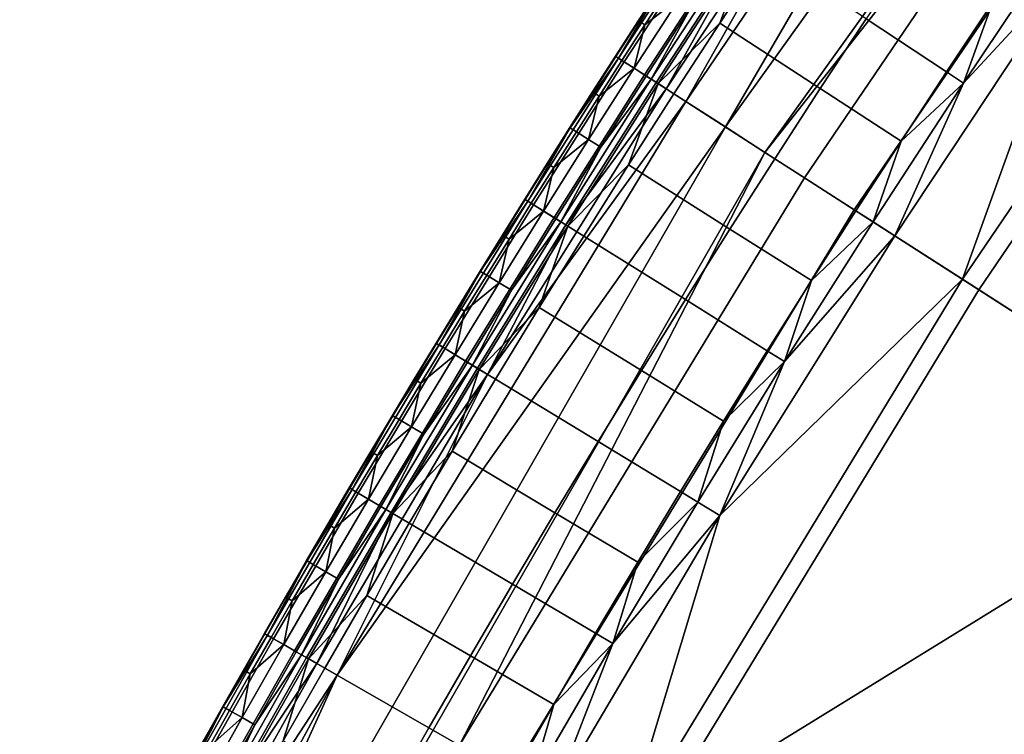
# Model space of a CAD drawing. Units: inches. Extents: x 91 to 540, y -174 to 276.
# Drawn here: x 116 to 133, y 161 to 173 of the extents above; entities that cross this region are included whole.
import ezdxf

# ---------------------------------------------------------------- set-up
doc = ezdxf.new("R2010")
doc.units = ezdxf.units.IN
doc.header["$MEASUREMENT"] = 0
doc.layers.add('Default', color=7, linetype='Continuous', true_color=0x000000)

msp = doc.modelspace()

# ---------------------------------------------------------------- linework, layer by layer
at = {"layer": 'Default', "color": 7}
for points in [[(128.063, 171.118, -1.156), (141.233, 189.485, -1.156), (141.85, 188.994, -15.338), (128.726, 170.691, -15.338)], [(141.233, 189.485, -1.156), (128.063, 171.118, -1.156), (133.761, 180.909, 13.026)], [(128.726, 170.691, -15.338), (141.85, 188.994, -15.338), (135.682, 179.531, -29.519)], [(128.063, 171.118, -1.156), (127.4, 171.544, 13.026), (133.761, 180.909, 13.026)], [(133.761, 180.909, 13.026), (127.4, 171.544, 13.026), (130.192, 176.482, 20.117)], [(135.682, 179.531, -29.519), (129.388, 170.265, -29.519), (128.726, 170.691, -15.338)], [(129.388, 170.265, -29.519), (135.682, 179.531, -29.519), (136.488, 178.953, -37.222), (130.223, 169.729, -37.222)], [(130.223, 169.729, -37.222), (136.488, 178.953, -37.222), (138.507, 177.506, -42.9), (132.313, 168.386, -42.9)], [(132.037, 168.563, 29.211), (138.241, 177.697, 29.211), (133.964, 173.92, 34.702)], [(138.241, 177.697, 29.211), (132.037, 168.563, 29.211), (136.697, 165.568, 16.118)], [(132.313, 168.386, -42.9), (138.507, 177.506, -42.9), (142.356, 174.747, -48.446), (136.296, 165.825, -48.446)], [(130.192, 176.482, 20.117), (127.069, 171.757, 20.117), (128.45, 174.236, 23.662)], [(127.4, 171.544, 13.026), (127.069, 171.757, 20.117), (130.192, 176.482, 20.117)], [(126.367, 172.208, 39.294), (127.918, 174.587, 39.294), (127.821, 174.652, 38.912), (126.269, 172.271, 38.912)], [(126.269, 172.271, 38.912), (127.821, 174.652, 38.912), (126.995, 173.493, 38.52)], [(127.918, 174.587, 39.294), (126.367, 172.208, 39.294), (126.707, 171.989, 39.972), (128.255, 174.365, 39.972)], [(126.934, 171.843, 40.25), (128.48, 174.216, 40.25), (128.255, 174.365, 39.972), (126.707, 171.989, 39.972)], [(128.368, 174.291, 25.435), (126.82, 171.916, 25.435), (127.507, 173.159, 27.208)], [(126.82, 171.916, 25.435), (128.368, 174.291, 25.435), (128.45, 174.236, 23.662), (126.903, 171.863, 23.662)], [(127.069, 171.757, 20.117), (126.903, 171.863, 23.662), (128.45, 174.236, 23.662)], [(128.48, 174.216, 40.25), (126.934, 171.843, 40.25), (127.968, 172.859, 40.486)], [(127.968, 172.859, 40.486), (128.744, 174.042, 40.486), (128.48, 174.216, 40.25)], [(129.654, 171.76, 40.784), (130.423, 172.932, 40.784), (128.744, 174.042, 40.486), (127.968, 172.859, 40.486)], [(131.771, 172.041, 39.417), (132.543, 173.201, 39.417), (131.2, 174.1, 40.784), (130.423, 172.932, 40.784)], [(133.964, 173.92, 34.702), (133.604, 174.165, 37.496), (132.055, 171.854, 37.496)], [(132.055, 171.854, 37.496), (133.604, 174.165, 37.496), (132.543, 173.201, 39.417)], [(133.964, 173.92, 34.702), (130.904, 169.291, 34.702), (132.037, 168.563, 29.211)], [(130.904, 169.291, 34.702), (133.964, 173.92, 34.702), (132.055, 171.854, 37.496)], [(126.995, 173.493, 38.52), (126.223, 172.3, 38.52), (126.269, 172.271, 38.912)], [(126.223, 172.3, 38.52), (126.995, 173.493, 38.52), (126.604, 172.9, 38.325)], [(126.995, 173.493, 38.52), (126.991, 173.496, 38.325), (126.604, 172.9, 38.325)], [(126.604, 172.9, 38.325), (126.991, 173.496, 38.325), (126.999, 173.491, 38.139), (126.612, 172.895, 38.139)], [(126.612, 172.895, 38.139), (126.999, 173.491, 38.139), (127.1, 173.425, 35.953), (126.714, 172.829, 35.953)], [(126.714, 172.829, 35.953), (127.1, 173.425, 35.953), (127.304, 173.292, 31.58)], [(127.304, 173.292, 31.58), (126.533, 172.101, 31.58), (126.714, 172.829, 35.953)], [(126.533, 172.101, 31.58), (127.304, 173.292, 31.58), (127.507, 173.159, 27.208), (126.737, 171.97, 27.208)], [(132.543, 173.201, 39.417), (131.771, 172.041, 39.417), (132.055, 171.854, 37.496)], [(126.82, 171.916, 25.435), (126.737, 171.97, 27.208), (127.507, 173.159, 27.208)], [(126.604, 172.9, 38.325), (126.219, 172.303, 38.325), (126.223, 172.3, 38.52)], [(126.219, 172.303, 38.325), (126.604, 172.9, 38.325), (126.612, 172.895, 38.139), (126.227, 172.298, 38.139)], [(126.227, 172.298, 38.139), (126.612, 172.895, 38.139), (126.714, 172.829, 35.953), (126.329, 172.232, 35.953)], [(126.934, 171.843, 40.25), (127.2, 171.672, 40.486), (127.968, 172.859, 40.486)], [(128.892, 170.584, 40.784), (129.654, 171.76, 40.784), (127.968, 172.859, 40.486), (127.2, 171.672, 40.486)], [(131.008, 170.878, 39.417), (131.771, 172.041, 39.417), (130.423, 172.932, 40.784), (129.654, 171.76, 40.784)], [(126.533, 172.101, 31.58), (126.329, 172.232, 35.953), (126.714, 172.829, 35.953)], [(124.848, 169.811, 39.294), (126.367, 172.208, 39.294), (126.269, 172.271, 38.912), (124.749, 169.874, 38.912)], [(124.749, 169.874, 38.912), (126.269, 172.271, 38.912), (125.458, 171.103, 38.52)], [(125.19, 169.598, 39.972), (126.707, 171.989, 39.972), (126.367, 172.208, 39.294), (124.848, 169.811, 39.294)], [(126.269, 172.271, 38.912), (126.223, 172.3, 38.52), (125.458, 171.103, 38.52)], [(125.458, 171.103, 38.52), (126.223, 172.3, 38.52), (125.836, 171.705, 38.325)], [(126.223, 172.3, 38.52), (126.219, 172.303, 38.325), (125.836, 171.705, 38.325)], [(125.836, 171.705, 38.325), (126.219, 172.303, 38.325), (126.227, 172.298, 38.139), (125.844, 171.7, 38.139)], [(125.844, 171.7, 38.139), (126.227, 172.298, 38.139), (126.329, 172.232, 35.953), (125.946, 171.635, 35.953)], [(125.946, 171.635, 35.953), (126.329, 172.232, 35.953), (126.533, 172.101, 31.58)], [(126.533, 172.101, 31.58), (125.77, 170.906, 31.58), (125.946, 171.635, 35.953)], [(125.77, 170.906, 31.58), (126.533, 172.101, 31.58), (126.737, 171.97, 27.208), (125.975, 170.776, 27.208)], [(132.055, 171.854, 37.496), (131.771, 172.041, 39.417), (131.008, 170.878, 39.417)], [(125.419, 169.454, 40.25), (126.934, 171.843, 40.25), (126.707, 171.989, 39.972), (125.19, 169.598, 39.972)], [(126.82, 171.916, 25.435), (125.305, 169.526, 25.435), (125.975, 170.776, 27.208)], [(125.305, 169.526, 25.435), (126.82, 171.916, 25.435), (126.903, 171.863, 23.662), (125.388, 169.474, 23.662)], [(125.388, 169.474, 23.662), (126.903, 171.863, 23.662), (127.069, 171.757, 20.117)], [(125.975, 170.776, 27.208), (126.737, 171.97, 27.208), (126.82, 171.916, 25.435)], [(127.069, 171.757, 20.117), (124.075, 166.967, 20.117), (125.388, 169.474, 23.662)], [(124.075, 166.967, 20.117), (127.069, 171.757, 20.117), (127.4, 171.544, 13.026)], [(126.934, 171.843, 40.25), (125.419, 169.454, 40.25), (126.44, 170.482, 40.486)], [(125.836, 171.705, 38.325), (125.455, 171.106, 38.325), (125.458, 171.103, 38.52)], [(125.455, 171.106, 38.325), (125.836, 171.705, 38.325), (125.844, 171.7, 38.139), (125.462, 171.101, 38.139)], [(125.462, 171.101, 38.139), (125.844, 171.7, 38.139), (125.946, 171.635, 35.953), (125.565, 171.036, 35.953)], [(126.44, 170.482, 40.486), (127.2, 171.672, 40.486), (126.934, 171.843, 40.25)], [(130.252, 169.71, 39.417), (131.008, 170.878, 39.417), (129.654, 171.76, 40.784), (128.892, 170.584, 40.784)], [(132.055, 171.854, 37.496), (130.538, 169.526, 37.496), (130.904, 169.291, 34.702)], [(130.538, 169.526, 37.496), (132.055, 171.854, 37.496), (131.008, 170.878, 39.417)], [(121.552, 161.922, 13.026), (127.4, 171.544, 13.026), (128.063, 171.118, -1.156)], [(127.4, 171.544, 13.026), (121.552, 161.922, 13.026), (124.075, 166.967, 20.117)], [(125.77, 170.906, 31.58), (125.565, 171.036, 35.953), (125.946, 171.635, 35.953)], [(128.139, 169.404, 40.784), (128.892, 170.584, 40.784), (127.2, 171.672, 40.486), (126.44, 170.482, 40.486)], [(116.933, 151.727, -1.156), (128.063, 171.118, -1.156), (128.726, 170.691, -15.338), (117.635, 151.369, -15.338)], [(128.063, 171.118, -1.156), (116.933, 151.727, -1.156), (121.552, 161.922, 13.026)], [(125.458, 171.103, 38.52), (124.703, 169.903, 38.52), (124.749, 169.874, 38.912)], [(124.703, 169.903, 38.52), (125.458, 171.103, 38.52), (125.076, 170.506, 38.325)], [(125.458, 171.103, 38.52), (125.455, 171.106, 38.325), (125.076, 170.506, 38.325)], [(125.076, 170.506, 38.325), (125.455, 171.106, 38.325), (125.462, 171.101, 38.139), (125.083, 170.501, 38.139)], [(125.083, 170.501, 38.139), (125.462, 171.101, 38.139), (125.565, 171.036, 35.953), (125.186, 170.436, 35.953)], [(125.186, 170.436, 35.953), (125.565, 171.036, 35.953), (125.77, 170.906, 31.58)], [(125.77, 170.906, 31.58), (125.015, 169.707, 31.58), (125.186, 170.436, 35.953)], [(125.015, 169.707, 31.58), (125.77, 170.906, 31.58), (125.975, 170.776, 27.208), (125.221, 169.578, 27.208)], [(131.008, 170.878, 39.417), (130.252, 169.71, 39.417), (130.538, 169.526, 37.496)], [(125.305, 169.526, 25.435), (125.221, 169.578, 27.208), (125.975, 170.776, 27.208)], [(117.635, 151.369, -15.338), (128.726, 170.691, -15.338), (123.602, 160.745, -29.519)], [(128.726, 170.691, -15.338), (129.388, 170.265, -29.519), (123.602, 160.745, -29.519)], [(129.504, 168.539, 39.417), (130.252, 169.71, 39.417), (128.892, 170.584, 40.784), (128.139, 169.404, 40.784)], [(125.076, 170.506, 38.325), (124.699, 169.905, 38.325), (124.703, 169.903, 38.52)], [(124.699, 169.905, 38.325), (125.076, 170.506, 38.325), (125.083, 170.501, 38.139), (124.706, 169.9, 38.139)], [(124.706, 169.9, 38.139), (125.083, 170.501, 38.139), (125.186, 170.436, 35.953), (124.809, 169.836, 35.953)], [(125.015, 169.707, 31.58), (124.809, 169.836, 35.953), (125.186, 170.436, 35.953)], [(125.419, 169.454, 40.25), (125.687, 169.287, 40.486), (126.44, 170.482, 40.486)], [(127.394, 168.22, 40.784), (128.139, 169.404, 40.784), (126.44, 170.482, 40.486), (125.687, 169.287, 40.486)], [(123.602, 160.745, -29.519), (129.388, 170.265, -29.519), (130.223, 169.729, -37.222), (124.463, 160.252, -37.222)], [(124.749, 169.874, 38.912), (124.703, 169.903, 38.52), (123.955, 168.698, 38.52)], [(123.955, 168.698, 38.52), (124.703, 169.903, 38.52), (124.324, 169.303, 38.325)], [(124.703, 169.903, 38.52), (124.699, 169.905, 38.325), (124.324, 169.303, 38.325)], [(124.324, 169.303, 38.325), (124.699, 169.905, 38.325), (124.706, 169.9, 38.139), (124.332, 169.298, 38.139)], [(124.332, 169.298, 38.139), (124.706, 169.9, 38.139), (124.809, 169.836, 35.953), (124.435, 169.234, 35.953)], [(123.362, 167.4, 39.294), (124.848, 169.811, 39.294), (124.749, 169.874, 38.912), (123.262, 167.461, 38.912)], [(123.262, 167.461, 38.912), (124.749, 169.874, 38.912), (123.955, 168.698, 38.52)], [(124.848, 169.811, 39.294), (123.362, 167.4, 39.294), (123.707, 167.19, 39.972), (125.19, 169.598, 39.972)], [(124.435, 169.234, 35.953), (124.809, 169.836, 35.953), (125.015, 169.707, 31.58)], [(124.463, 160.252, -37.222), (130.223, 169.729, -37.222), (132.313, 168.386, -42.9), (126.618, 159.015, -42.9)], [(130.538, 169.526, 37.496), (130.252, 169.71, 39.417), (129.504, 168.539, 39.417)], [(123.937, 167.05, 40.25), (125.419, 169.454, 40.25), (125.19, 169.598, 39.972), (123.707, 167.19, 39.972)], [(125.015, 169.707, 31.58), (124.269, 168.504, 31.58), (124.435, 169.234, 35.953)], [(124.269, 168.504, 31.58), (125.015, 169.707, 31.58), (125.221, 169.578, 27.208), (124.476, 168.377, 27.208)], [(124.476, 168.377, 27.208), (125.221, 169.578, 27.208), (125.305, 169.526, 25.435)], [(125.305, 169.526, 25.435), (123.822, 167.12, 25.435), (124.476, 168.377, 27.208)], [(123.822, 167.12, 25.435), (125.305, 169.526, 25.435), (125.388, 169.474, 23.662), (123.906, 167.069, 23.662)], [(124.075, 166.967, 20.117), (123.906, 167.069, 23.662), (125.388, 169.474, 23.662)], [(125.419, 169.454, 40.25), (123.937, 167.05, 40.25), (124.943, 168.088, 40.486)], [(124.943, 168.088, 40.486), (125.687, 169.287, 40.486), (125.419, 169.454, 40.25)], [(128.764, 167.363, 39.417), (129.504, 168.539, 39.417), (128.139, 169.404, 40.784), (127.394, 168.22, 40.784)], [(130.904, 169.291, 34.702), (130.538, 169.526, 37.496), (129.053, 167.183, 37.496)], [(129.053, 167.183, 37.496), (130.538, 169.526, 37.496), (129.504, 168.539, 39.417)], [(124.324, 169.303, 38.325), (123.951, 168.7, 38.325), (123.955, 168.698, 38.52)], [(123.951, 168.7, 38.325), (124.324, 169.303, 38.325), (124.332, 169.298, 38.139), (123.959, 168.695, 38.139)], [(123.959, 168.695, 38.139), (124.332, 169.298, 38.139), (124.435, 169.234, 35.953), (124.062, 168.632, 35.953)], [(124.269, 168.504, 31.58), (124.062, 168.632, 35.953), (124.435, 169.234, 35.953)], [(126.656, 167.032, 40.784), (127.394, 168.22, 40.784), (125.687, 169.287, 40.486), (124.943, 168.088, 40.486)], [(132.037, 168.563, 29.211), (130.904, 169.291, 34.702), (127.971, 164.599, 34.702)], [(127.971, 164.599, 34.702), (130.904, 169.291, 34.702), (129.053, 167.183, 37.496)], [(123.955, 168.698, 38.52), (123.215, 167.489, 38.52), (123.262, 167.461, 38.912)], [(123.215, 167.489, 38.52), (123.955, 168.698, 38.52), (123.58, 168.096, 38.325)], [(123.955, 168.698, 38.52), (123.951, 168.7, 38.325), (123.58, 168.096, 38.325)], [(123.58, 168.096, 38.325), (123.951, 168.7, 38.325), (123.959, 168.695, 38.139), (123.588, 168.091, 38.139)], [(123.588, 168.091, 38.139), (123.959, 168.695, 38.139), (124.062, 168.632, 35.953), (123.691, 168.028, 35.953)], [(123.691, 168.028, 35.953), (124.062, 168.632, 35.953), (124.269, 168.504, 31.58)], [(126.334, 159.178, 29.211), (132.037, 168.563, 29.211), (127.971, 164.599, 34.702)], [(136.697, 165.568, 16.118), (132.037, 168.563, 29.211), (126.334, 159.178, 29.211)], [(124.269, 168.504, 31.58), (123.53, 167.297, 31.58), (123.691, 168.028, 35.953)], [(123.53, 167.297, 31.58), (124.269, 168.504, 31.58), (124.476, 168.377, 27.208), (123.738, 167.171, 27.208)], [(129.504, 168.539, 39.417), (128.764, 167.363, 39.417), (129.053, 167.183, 37.496)], [(123.822, 167.12, 25.435), (123.738, 167.171, 27.208), (124.476, 168.377, 27.208)], [(126.618, 159.015, -42.9), (132.313, 168.386, -42.9), (136.296, 165.825, -48.446), (130.725, 156.658, -48.446)], [(123.58, 168.096, 38.325), (123.212, 167.491, 38.325), (123.215, 167.489, 38.52)], [(123.212, 167.491, 38.325), (123.58, 168.096, 38.325), (123.588, 168.091, 38.139), (123.219, 167.487, 38.139)], [(123.219, 167.487, 38.139), (123.588, 168.091, 38.139), (123.691, 168.028, 35.953), (123.323, 167.424, 35.953)], [(123.937, 167.05, 40.25), (124.208, 166.886, 40.486), (124.943, 168.088, 40.486)], [(125.927, 165.841, 40.784), (126.656, 167.032, 40.784), (124.943, 168.088, 40.486), (124.208, 166.886, 40.486)], [(128.033, 166.184, 39.417), (128.764, 167.363, 39.417), (127.394, 168.22, 40.784), (126.656, 167.032, 40.784)], [(123.53, 167.297, 31.58), (123.323, 167.424, 35.953), (123.691, 168.028, 35.953)], [(121.908, 164.973, 39.294), (123.362, 167.4, 39.294), (123.262, 167.461, 38.912), (121.807, 165.033, 38.912)], [(121.807, 165.033, 38.912), (123.262, 167.461, 38.912), (122.483, 166.277, 38.52)], [(122.256, 164.768, 39.972), (123.707, 167.19, 39.972), (123.362, 167.4, 39.294), (121.908, 164.973, 39.294)], [(123.262, 167.461, 38.912), (123.215, 167.489, 38.52), (122.483, 166.277, 38.52)], [(122.483, 166.277, 38.52), (123.215, 167.489, 38.52), (122.845, 166.885, 38.325)], [(123.215, 167.489, 38.52), (123.212, 167.491, 38.325), (122.845, 166.885, 38.325)], [(122.845, 166.885, 38.325), (123.212, 167.491, 38.325), (123.219, 167.487, 38.139), (122.852, 166.881, 38.139)], [(122.852, 166.881, 38.139), (123.219, 167.487, 38.139), (123.323, 167.424, 35.953), (122.956, 166.818, 35.953)], [(122.956, 166.818, 35.953), (123.323, 167.424, 35.953), (123.53, 167.297, 31.58)], [(123.53, 167.297, 31.58), (122.8, 166.087, 31.58), (122.956, 166.818, 35.953)], [(122.8, 166.087, 31.58), (123.53, 167.297, 31.58), (123.738, 167.171, 27.208), (123.008, 165.962, 27.208)], [(129.053, 167.183, 37.496), (128.764, 167.363, 39.417), (128.033, 166.184, 39.417)], [(122.488, 164.631, 40.25), (123.937, 167.05, 40.25), (123.707, 167.19, 39.972), (122.256, 164.768, 39.972)], [(123.822, 167.12, 25.435), (122.372, 164.699, 25.435), (123.008, 165.962, 27.208)], [(122.372, 164.699, 25.435), (123.822, 167.12, 25.435), (123.906, 167.069, 23.662), (122.457, 164.649, 23.662)], [(122.457, 164.649, 23.662), (123.906, 167.069, 23.662), (124.075, 166.967, 20.117)], [(123.008, 165.962, 27.208), (123.738, 167.171, 27.208), (123.822, 167.12, 25.435)], [(129.053, 167.183, 37.496), (127.599, 164.825, 37.496), (127.971, 164.599, 34.702)], [(127.599, 164.825, 37.496), (129.053, 167.183, 37.496), (128.033, 166.184, 39.417)], [(124.075, 166.967, 20.117), (121.211, 162.118, 20.117), (122.457, 164.649, 23.662)], [(121.552, 161.922, 13.026), (121.211, 162.118, 20.117), (124.075, 166.967, 20.117)], [(123.937, 167.05, 40.25), (122.488, 164.631, 40.25), (123.48, 165.68, 40.486)], [(123.48, 165.68, 40.486), (124.208, 166.886, 40.486), (123.937, 167.05, 40.25)], [(127.309, 165.001, 39.417), (128.033, 166.184, 39.417), (126.656, 167.032, 40.784), (125.927, 165.841, 40.784)], [(122.845, 166.885, 38.325), (122.48, 166.279, 38.325), (122.483, 166.277, 38.52)], [(122.48, 166.279, 38.325), (122.845, 166.885, 38.325), (122.852, 166.881, 38.139), (122.487, 166.274, 38.139)], [(122.487, 166.274, 38.139), (122.852, 166.881, 38.139), (122.956, 166.818, 35.953), (122.592, 166.212, 35.953)], [(122.8, 166.087, 31.58), (122.592, 166.212, 35.953), (122.956, 166.818, 35.953)], [(125.206, 164.646, 40.784), (125.927, 165.841, 40.784), (124.208, 166.886, 40.486), (123.48, 165.68, 40.486)], [(122.483, 166.277, 38.52), (121.76, 165.061, 38.52), (121.807, 165.033, 38.912)], [(121.76, 165.061, 38.52), (122.483, 166.277, 38.52), (122.117, 165.671, 38.325)], [(122.483, 166.277, 38.52), (122.48, 166.279, 38.325), (122.117, 165.671, 38.325)], [(122.117, 165.671, 38.325), (122.48, 166.279, 38.325), (122.487, 166.274, 38.139), (122.125, 165.667, 38.139)], [(122.125, 165.667, 38.139), (122.487, 166.274, 38.139), (122.592, 166.212, 35.953), (122.229, 165.605, 35.953)], [(122.8, 166.087, 31.58), (122.078, 164.873, 31.58), (122.229, 165.605, 35.953)], [(122.078, 164.873, 31.58), (122.8, 166.087, 31.58), (123.008, 165.962, 27.208), (122.287, 164.75, 27.208)], [(122.229, 165.605, 35.953), (122.592, 166.212, 35.953), (122.8, 166.087, 31.58)], [(128.033, 166.184, 39.417), (127.309, 165.001, 39.417), (127.599, 164.825, 37.496)], [(122.372, 164.699, 25.435), (122.287, 164.75, 27.208), (123.008, 165.962, 27.208)], [(126.593, 163.815, 39.417), (127.309, 165.001, 39.417), (125.927, 165.841, 40.784), (125.206, 164.646, 40.784)], [(130.725, 156.658, -48.446), (136.296, 165.825, -48.446), (141.387, 162.553, -52.156), (135.974, 153.647, -52.156)], [(122.117, 165.671, 38.325), (121.757, 165.063, 38.325), (121.76, 165.061, 38.52)], [(121.757, 165.063, 38.325), (122.117, 165.671, 38.325), (122.125, 165.667, 38.139), (121.764, 165.058, 38.139)], [(121.764, 165.058, 38.139), (122.125, 165.667, 38.139), (122.229, 165.605, 35.953), (121.869, 164.997, 35.953)], [(122.078, 164.873, 31.58), (121.869, 164.997, 35.953), (122.229, 165.605, 35.953)], [(122.488, 164.631, 40.25), (122.76, 164.47, 40.486), (123.48, 165.68, 40.486)], [(124.493, 163.447, 40.784), (125.206, 164.646, 40.784), (123.48, 165.68, 40.486), (122.76, 164.47, 40.486)], [(126.079, 147.071, 16.118), (136.697, 165.568, 16.118), (126.334, 159.178, 29.211)], [(126.079, 147.071, 16.118), (131.843, 144.137, 6.02), (142.137, 162.071, 6.02), (136.697, 165.568, 16.118)], [(120.487, 162.533, 39.294), (121.908, 164.973, 39.294), (121.807, 165.033, 38.912), (120.386, 162.591, 38.912)], [(120.386, 162.591, 38.912), (121.807, 165.033, 38.912), (121.045, 163.841, 38.52)], [(121.908, 164.973, 39.294), (120.487, 162.533, 39.294), (120.837, 162.332, 39.972), (122.256, 164.768, 39.972)], [(121.807, 165.033, 38.912), (121.76, 165.061, 38.52), (121.045, 163.841, 38.52)], [(121.045, 163.841, 38.52), (121.76, 165.061, 38.52), (121.398, 164.453, 38.325)], [(121.76, 165.061, 38.52), (121.757, 165.063, 38.325), (121.398, 164.453, 38.325)], [(121.398, 164.453, 38.325), (121.757, 165.063, 38.325), (121.764, 165.058, 38.139), (121.406, 164.449, 38.139)], [(121.406, 164.449, 38.139), (121.764, 165.058, 38.139), (121.869, 164.997, 35.953), (121.51, 164.388, 35.953)], [(121.51, 164.388, 35.953), (121.869, 164.997, 35.953), (122.078, 164.873, 31.58)], [(127.599, 164.825, 37.496), (127.309, 165.001, 39.417), (126.593, 163.815, 39.417)], [(121.071, 162.197, 40.25), (122.488, 164.631, 40.25), (122.256, 164.768, 39.972), (120.837, 162.332, 39.972)], [(122.078, 164.873, 31.58), (121.364, 163.656, 31.58), (121.51, 164.388, 35.953)], [(121.364, 163.656, 31.58), (122.078, 164.873, 31.58), (122.287, 164.75, 27.208), (121.574, 163.533, 27.208)], [(127.971, 164.599, 34.702), (127.599, 164.825, 37.496), (126.178, 162.452, 37.496)], [(126.178, 162.452, 37.496), (127.599, 164.825, 37.496), (126.593, 163.815, 39.417)], [(122.372, 164.699, 25.435), (120.954, 162.265, 25.435), (121.574, 163.533, 27.208)], [(120.954, 162.265, 25.435), (122.372, 164.699, 25.435), (122.457, 164.649, 23.662), (121.04, 162.216, 23.662)], [(121.211, 162.118, 20.117), (121.04, 162.216, 23.662), (122.457, 164.649, 23.662)], [(122.488, 164.631, 40.25), (121.071, 162.197, 40.25), (122.049, 163.257, 40.486)], [(121.574, 163.533, 27.208), (122.287, 164.75, 27.208), (122.372, 164.699, 25.435)], [(122.049, 163.257, 40.486), (122.76, 164.47, 40.486), (122.488, 164.631, 40.25)], [(125.885, 162.625, 39.417), (126.593, 163.815, 39.417), (125.206, 164.646, 40.784), (124.493, 163.447, 40.784)], [(127.971, 164.599, 34.702), (125.166, 159.848, 34.702), (126.334, 159.178, 29.211)], [(125.166, 159.848, 34.702), (127.971, 164.599, 34.702), (126.178, 162.452, 37.496)], [(121.398, 164.453, 38.325), (121.042, 163.843, 38.325), (121.045, 163.841, 38.52)], [(121.042, 163.843, 38.325), (121.398, 164.453, 38.325), (121.406, 164.449, 38.139), (121.049, 163.839, 38.139)], [(121.049, 163.839, 38.139), (121.406, 164.449, 38.139), (121.51, 164.388, 35.953), (121.154, 163.778, 35.953)], [(123.788, 162.244, 40.784), (124.493, 163.447, 40.784), (122.76, 164.47, 40.486), (122.049, 163.257, 40.486)], [(121.364, 163.656, 31.58), (121.154, 163.778, 35.953), (121.51, 164.388, 35.953)], [(121.045, 163.841, 38.52), (120.338, 162.618, 38.52), (120.386, 162.591, 38.912)], [(120.338, 162.618, 38.52), (121.045, 163.841, 38.52), (120.687, 163.232, 38.325)], [(121.045, 163.841, 38.52), (121.042, 163.843, 38.325), (120.687, 163.232, 38.325)], [(120.687, 163.232, 38.325), (121.042, 163.843, 38.325), (121.049, 163.839, 38.139), (120.695, 163.228, 38.139)], [(120.695, 163.228, 38.139), (121.049, 163.839, 38.139), (121.154, 163.778, 35.953), (120.8, 163.167, 35.953)], [(120.8, 163.167, 35.953), (121.154, 163.778, 35.953), (121.364, 163.656, 31.58)], [(126.593, 163.815, 39.417), (125.885, 162.625, 39.417), (126.178, 162.452, 37.496)], [(121.364, 163.656, 31.58), (120.658, 162.435, 31.58), (120.8, 163.167, 35.953)], [(120.658, 162.435, 31.58), (121.364, 163.656, 31.58), (121.574, 163.533, 27.208), (120.869, 162.314, 27.208)], [(120.954, 162.265, 25.435), (120.869, 162.314, 27.208), (121.574, 163.533, 27.208)], [(125.185, 161.431, 39.417), (125.885, 162.625, 39.417), (124.493, 163.447, 40.784), (123.788, 162.244, 40.784)], [(120.687, 163.232, 38.325), (120.335, 162.62, 38.325), (120.338, 162.618, 38.52)], [(120.335, 162.62, 38.325), (120.687, 163.232, 38.325), (120.695, 163.228, 38.139), (120.342, 162.616, 38.139)], [(120.342, 162.616, 38.139), (120.695, 163.228, 38.139), (120.8, 163.167, 35.953), (120.448, 162.555, 35.953)], [(120.658, 162.435, 31.58), (120.448, 162.555, 35.953), (120.8, 163.167, 35.953)], [(121.071, 162.197, 40.25), (121.346, 162.04, 40.486), (122.049, 163.257, 40.486)], [(123.091, 161.039, 40.784), (123.788, 162.244, 40.784), (122.049, 163.257, 40.486), (121.346, 162.04, 40.486)], [(120.386, 162.591, 38.912), (120.338, 162.618, 38.52), (119.64, 161.392, 38.52)], [(119.64, 161.392, 38.52), (120.338, 162.618, 38.52), (119.984, 162.007, 38.325)], [(120.338, 162.618, 38.52), (120.335, 162.62, 38.325), (119.984, 162.007, 38.325)], [(119.984, 162.007, 38.325), (120.335, 162.62, 38.325), (120.342, 162.616, 38.139), (119.992, 162.003, 38.139)], [(119.992, 162.003, 38.139), (120.342, 162.616, 38.139), (120.448, 162.555, 35.953), (120.097, 161.943, 35.953)], [(126.178, 162.452, 37.496), (125.885, 162.625, 39.417), (125.185, 161.431, 39.417)], [(119.1, 160.078, 39.294), (120.487, 162.533, 39.294), (120.386, 162.591, 38.912), (118.997, 160.136, 38.912)], [(118.997, 160.136, 38.912), (120.386, 162.591, 38.912), (119.64, 161.392, 38.52)], [(119.452, 159.882, 39.972), (120.837, 162.332, 39.972), (120.487, 162.533, 39.294), (119.1, 160.078, 39.294)], [(120.097, 161.943, 35.953), (120.448, 162.555, 35.953), (120.658, 162.435, 31.58)], [(126.178, 162.452, 37.496), (124.788, 160.065, 37.496), (125.166, 159.848, 34.702)], [(124.788, 160.065, 37.496), (126.178, 162.452, 37.496), (125.185, 161.431, 39.417)], [(119.688, 159.751, 40.25), (121.071, 162.197, 40.25), (120.837, 162.332, 39.972), (119.452, 159.882, 39.972)], [(120.658, 162.435, 31.58), (119.961, 161.21, 31.58), (120.097, 161.943, 35.953)], [(119.961, 161.21, 31.58), (120.658, 162.435, 31.58), (120.869, 162.314, 27.208), (120.172, 161.091, 27.208)], [(120.172, 161.091, 27.208), (120.869, 162.314, 27.208), (120.954, 162.265, 25.435)], [(121.211, 162.118, 20.117), (118.479, 157.215, 20.117), (119.656, 159.768, 23.662)], [(118.479, 157.215, 20.117), (121.211, 162.118, 20.117), (121.552, 161.922, 13.026)], [(120.954, 162.265, 25.435), (119.57, 159.816, 25.435), (120.172, 161.091, 27.208)], [(119.57, 159.816, 25.435), (120.954, 162.265, 25.435), (121.04, 162.216, 23.662), (119.656, 159.768, 23.662)], [(119.656, 159.768, 23.662), (121.04, 162.216, 23.662), (121.211, 162.118, 20.117)], [(121.071, 162.197, 40.25), (119.688, 159.751, 40.25), (120.651, 160.82, 40.486)], [(120.651, 160.82, 40.486), (121.346, 162.04, 40.486), (121.071, 162.197, 40.25)], [(124.493, 160.234, 39.417), (125.185, 161.431, 39.417), (123.788, 162.244, 40.784), (123.091, 161.039, 40.784)], [(119.984, 162.007, 38.325), (119.636, 161.394, 38.325), (119.64, 161.392, 38.52)], [(119.636, 161.394, 38.325), (119.984, 162.007, 38.325), (119.992, 162.003, 38.139), (119.644, 161.39, 38.139)], [(119.644, 161.39, 38.139), (119.992, 162.003, 38.139), (120.097, 161.943, 35.953), (119.749, 161.33, 35.953)], [(122.402, 159.83, 40.784), (123.091, 161.039, 40.784), (121.346, 162.04, 40.486), (120.651, 160.82, 40.486)], [(142.137, 162.071, 6.02), (131.843, 144.137, 6.02), (133.62, 144.691, 4.335), (138.621, 153.789, 4.335)], [(116.933, 151.727, -1.156), (116.231, 152.084, 13.026), (121.552, 161.922, 13.026)], [(121.552, 161.922, 13.026), (116.231, 152.084, 13.026), (118.479, 157.215, 20.117)], [(119.961, 161.21, 31.58), (119.749, 161.33, 35.953), (120.097, 161.943, 35.953)], [(119.64, 161.392, 38.52), (118.949, 160.162, 38.52), (118.997, 160.136, 38.912)], [(118.949, 160.162, 38.52), (119.64, 161.392, 38.52), (119.29, 160.779, 38.325)], [(119.64, 161.392, 38.52), (119.636, 161.394, 38.325), (119.29, 160.779, 38.325)], [(119.29, 160.779, 38.325), (119.636, 161.394, 38.325), (119.644, 161.39, 38.139), (119.298, 160.775, 38.139)], [(119.298, 160.775, 38.139), (119.644, 161.39, 38.139), (119.749, 161.33, 35.953), (119.403, 160.716, 35.953)], [(119.403, 160.716, 35.953), (119.749, 161.33, 35.953), (119.961, 161.21, 31.58)], [(125.185, 161.431, 39.417), (124.493, 160.234, 39.417), (124.788, 160.065, 37.496)], [(119.961, 161.21, 31.58), (119.272, 159.983, 31.58), (119.403, 160.716, 35.953)], [(119.272, 159.983, 31.58), (119.961, 161.21, 31.58), (120.172, 161.091, 27.208), (119.484, 159.864, 27.208)], [(119.57, 159.816, 25.435), (119.484, 159.864, 27.208), (120.172, 161.091, 27.208)], [(123.809, 159.034, 39.417), (124.493, 160.234, 39.417), (123.091, 161.039, 40.784), (122.402, 159.83, 40.784)]]:
    msp.add_3dface(points, dxfattribs=at)

doc.saveas('drawing.dxf')
